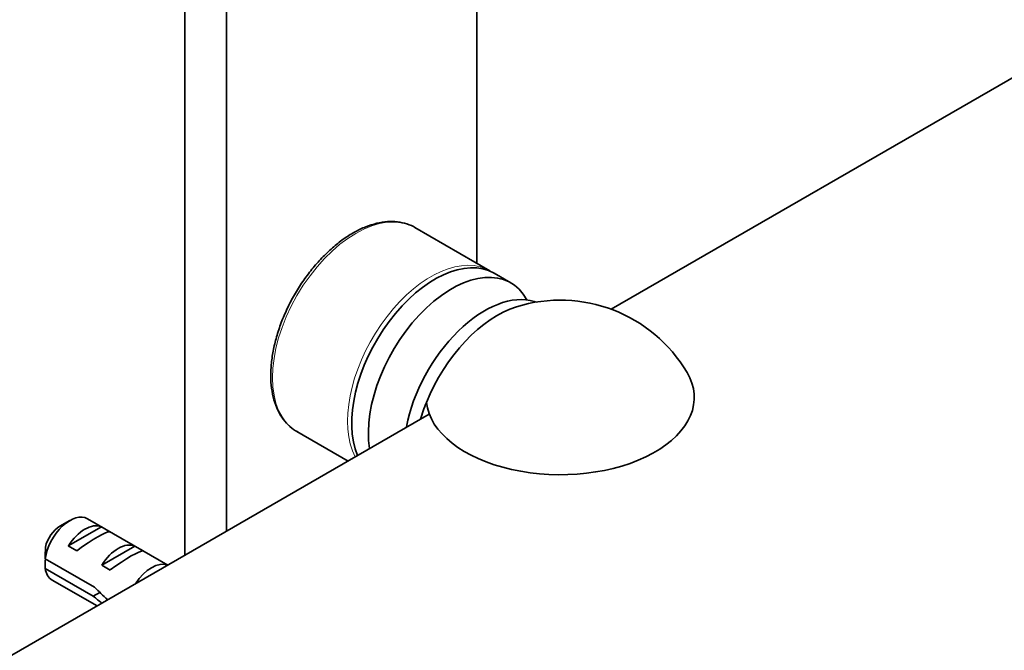
# Model space of a CAD drawing. Units: millimetres. Extents: x 0 to 1550, y 0 to 1329.
# Drawn here: x 1072 to 1156, y 187 to 241 of the extents above; entities that cross this region are included whole.
import ezdxf
from ezdxf import colors
from ezdxf.entities.mleader import LeaderData, LeaderLine
from ezdxf.math import Vec2, Vec3

# ---------------------------------------------------------------- set-up
doc = ezdxf.new("R2010")
doc.units = ezdxf.units.MM
doc.layers.add('DV6_Défaut', color=7, linetype='Continuous')
doc.layers.add('Défaut', color=7, linetype='Continuous')

# ---------------------------------------------------------------- blocks, each defined once
blk = doc.blocks.new('_DOT')
at = {"color": 0}
blk.add_line((0, 0), (-1, 0), dxfattribs=at)
at = {"color": 0, "const_width": 0.333}
blk.add_lwpolyline([(-0.1665, 0, 1), (0.1665, 0, 1)], format="xyb", close=True, dxfattribs=at)
blk = doc.blocks.new('SE5')
at = {"layer": 'DV6_Défaut', "color": 7, "linetype": 'Continuous', "lineweight": 35}
for p, q in [((1389.768, 370.598), (1122.35, 216.204)), ((1089.736, 259.984), (1089.736, 197.375)), ((1086.201, 257.775), (1086.201, 195.333)), ((1110.95, 220.108), (1110.95, 244.482)), ((1112.061, 219.466), (1105.697, 223.14)), ((1113.828, 218.446), (1112.414, 219.262)), ((1116.005, 216.814), (1115.818, 216.872)), ((1106.925, 207.298), (1043.421, 170.634)), ((1095.697, 205.82), (1100.03, 203.318)), ((1076.443, 198.273), (1075.594, 197.783)), ((1084.746, 194.493), (1077.943, 198.421)), ((1076.312, 196.115), (1079.119, 197.736)), ((1079.826, 197.327), (1079.119, 197.736)), ((1077.02, 195.707), (1076.312, 196.115)), ((1079.141, 194.482), (1081.947, 196.103)), ((1082.654, 195.694), (1081.947, 196.103)), ((1074.351, 195.024), (1078.53, 192.611)), ((1078.431, 191.852), (1074.351, 194.207)), ((1079.848, 194.074), (1079.141, 194.482)), ((1074.943, 193.225), (1078.746, 191.029)), ((1078.431, 191.852), (1078.985, 192.172))]:
    blk.add_line(p, q, dxfattribs=at)
for centre, radius, start, end in [((1118.021, 204.478), 12.5, 30.63012, 107.29428), ((1117.42, 194.633), 43.07, 178.16056, 179.47996), ((1117.424, 193.816), 43.075, 178.40585, 179.47989)]:
    blk.add_arc(centre, radius, start, end, dxfattribs=at)
at = {"layer": 'DV6_Défaut', "color": 7, "linetype": 'Continuous', "lineweight": 18}
for centre, major_axis, start_param, end_param in [((1100.697, 214.48), (-5, -8.66), 3.141593, 6.283185), ((1107.061, 210.806), (5, 8.66), 0.065012, 2.78964)]:
    blk.add_ellipse(centre, major_axis=major_axis, ratio=0.57735, start_param=start_param, end_param=end_param, dxfattribs=at)
at = {"layer": 'DV6_Défaut', "color": 7, "linetype": 'Continuous', "lineweight": 35}
for centre, major_axis, ratio, start_param, end_param in [((1107.414, 210.602), (-5, -8.66), 0.57735, 3.141593, 5.876796), ((1108.828, 209.785), (-5, -8.66), 0.57735, 2.804149, 5.668617), ((1107.061, 210.806), (5, 8.66), 0.57735, 0, 0.065012), ((1111.642, 208.161), (-4.858, -8.415), 0.57735, 3.27386, 5.252733), ((1112.717, 207.54), (-5, -8.66), 0.57735, 3.700583, 4.950936), ((1118.021, 208.724), (-11.367, 0), 0.57735, 0.064844, 3.470992), ((1112.717, 207.54), (-5, -8.66), 0.57735, -1.332249, -1.175194), ((1076.443, 195.823), (-1.5, -2.598), 0.57735, 3.141593, 5.330339), ((1077.716, 195.088), (1.5, 2.598), 0.57735, 0.062664, 1.508132), ((1075.594, 196.313), (-0.9, -1.559), 0.57735, 3.926991, 5.216307), ((1077.213, 195.379), (2.656, 1.926), 0.115702, 0.114236, 1.559705), ((1080.544, 193.455), (1.5, 2.598), 0.57735, 0.062664, 1.508132), ((1080.041, 193.746), (2.656, 1.926), 0.115702, 0.114236, 1.559705), ((1083.372, 191.822), (1.5, 2.598), 0.57735, 0.088235, 1.482561), ((1076.443, 195.823), (1.5, 2.598), 0.57735, 2.523643, 3.141593), ((1081.86, 192.696), (-7.572, 6.621), 0.231198, 1.324655, 1.480206), ((1079.285, 194.183), (7.572, -6.621), 0.231198, -1.482042, -1.38879)]:
    blk.add_ellipse(centre, major_axis=major_axis, ratio=ratio, start_param=start_param, end_param=end_param, dxfattribs=at)
for points, knots in [([(1105.81, 223.062), (1105.787, 223.081), (1105.565, 223.252), (1105.017, 223.467), (1104.229, 223.651), (1103.368, 223.666), (1102.466, 223.525), (1101.531, 223.225), (1100.579, 222.77), (1099.629, 222.168), (1098.697, 221.431), (1097.802, 220.573), (1096.957, 219.611), (1096.177, 218.561), (1095.475, 217.441), (1094.863, 216.27), (1094.351, 215.069), (1093.948, 213.854), (1093.663, 212.659), (1093.505, 211.544), (1093.486, 210.924), (1093.479, 210.602)], [0, 0, 0, 0, 0.005514, 0.059475, 0.113306, 0.167539, 0.22256, 0.278354, 0.334657, 0.391183, 0.447725, 0.504207, 0.560619, 0.616976, 0.673302, 0.729624, 0.785969, 0.842361, 0.898832, 0.955409, 1, 1, 1, 1]), ([(1093.479, 210.602), (1093.482, 210.39), (1093.493, 209.87), (1093.61, 208.979), (1093.873, 208.048), (1094.265, 207.218), (1094.776, 206.531), (1095.3, 206.048), (1095.637, 205.868), (1095.765, 205.803)], [0, 0, 0, 0, 0.088499, 0.256388, 0.424346, 0.591426, 0.756553, 0.918942, 1, 1, 1, 1])]:
    blk.add_open_spline(points, degree=3, knots=knots, dxfattribs=at)
blk.add_open_spline([(1111.887, 219.547), (1111.822, 219.576), (1111.755, 219.604), (1111.682, 219.633)], degree=3, dxfattribs=at)

msp = doc.modelspace()

# ---------------------------------------------------------------- block references
at = {"layer": 'Défaut'}
msp.add_blockref('SE5', (0, 0), dxfattribs=at)

# ---------------------------------------------------------------- leaders
at = {"layer": 'Défaut', "color": 7, "linetype": 'Continuous', "lineweight": 18}
ml = msp.add_multileader_mtext('Standard', dxfattribs=at)
ml.set_content('{\\pxsm0.9;\\fSolid Edge ISO|b1||i0||c0|p34;\\W1.;21/06/2017\\P}', color=256)
ml.set_leader_properties()
ml.set_arrow_properties(name='DOT')
ml.build(insert=Vec2(0, 0))
ml.multileader.update_dxf_attribs({"leader_type": 0, "dogleg_length": 0, "arrow_head_size": 12})
ctx = ml.context
ctx.base_point, ctx.char_height, ctx.arrow_head_size, ctx.landing_gap_size = Vec3(1175.574, 1322.132), 12, 12, 4.2
notes = []
notes.append((ctx, [(0, (0, 0, 0), (0, 0), (1, 0), 1, [])]))
ctx.mtext.insert = Vec3(1177.574, 1328.252)
for ctx, leaders in notes:
    for number, flags, end, landing, length, lines in leaders:
        leader = LeaderData()
        leader.index, (leader.has_last_leader_line, leader.has_dogleg_vector, leader.attachment_direction) = number, flags
        leader.last_leader_point, leader.dogleg_vector, leader.dogleg_length = Vec3(end), Vec3(landing), length
        for number, points, colour, breaks in lines:
            line = LeaderLine()
            line.index, line.vertices, line.color, line.breaks = number, Vec3.list(points), colors.encode_raw_color(colour), breaks
            leader.lines.append(line)
        ctx.leaders.append(leader)

doc.saveas('drawing.dxf')
